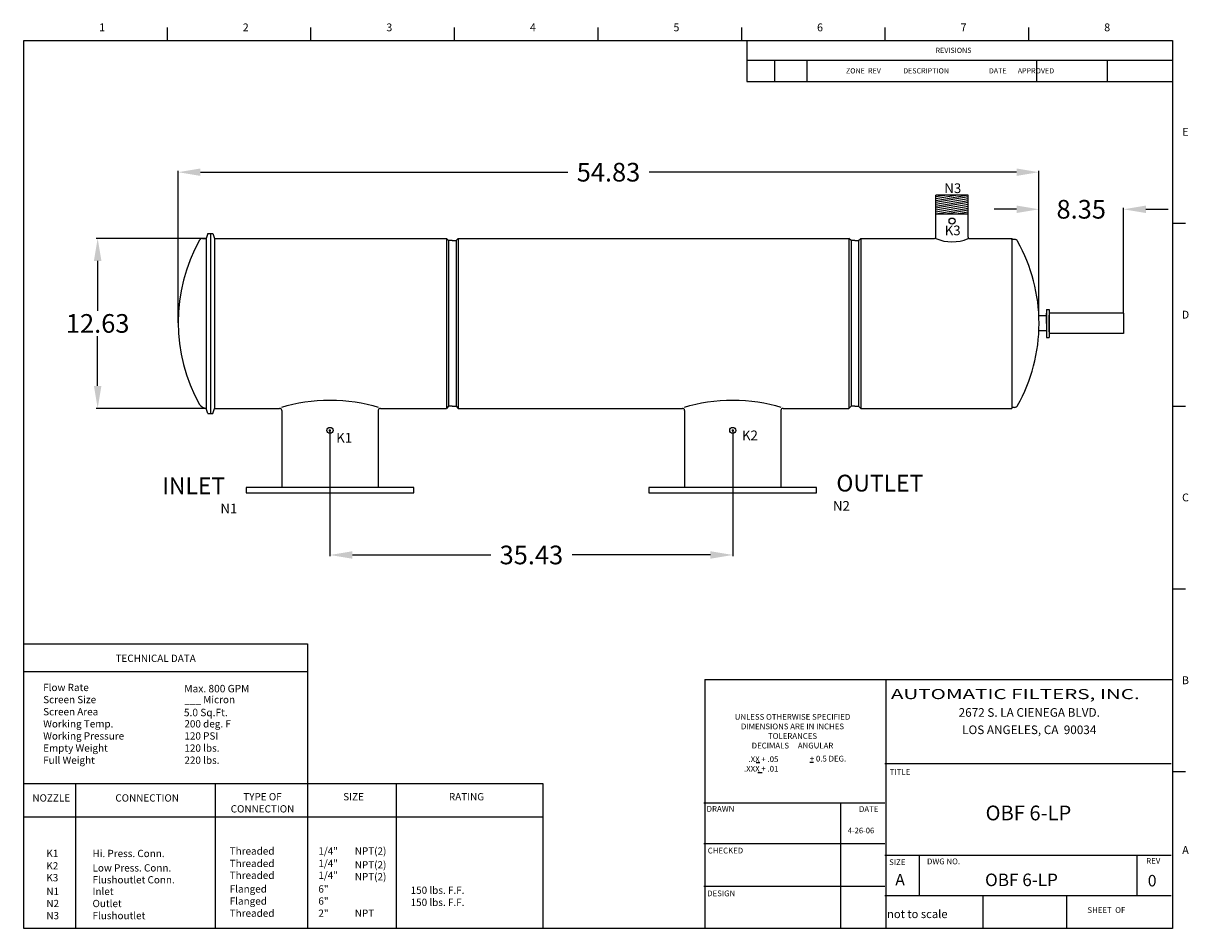
# Model space of a CAD drawing. Extents: x 0 to 156, y 0 to 121.
import ezdxf
from ezdxf.enums import TextEntityAlignment as Align

# ---------------------------------------------------------------- set-up
doc = ezdxf.new("R2010")
doc.units = 0
doc.header["$MEASUREMENT"] = 0
doc.linetypes.add('CENTER', pattern=[2, 1.25, -0.25, 0.25, -0.25])
doc.linetypes.add('CENTERX2', pattern=[4, 2.5, -0.5, 0.5, -0.5])
doc.layers.get('0').update_dxf_attribs({"linetype": 'CONTINUOUS'})
doc.layers.get('DEFPOINTS').update_dxf_attribs({"linetype": 'CONTINUOUS'})
doc.styles.add('ADESK1', font='romans.shx')
doc.styles.add('EUROROMANOBLIQUE', font='euro____.pfb', dxfattribs={"height": 0.2})
doc.dimstyles.get("Standard").update_dxf_attribs({"dimtxt": 0.18, "dimasz": 0.18, "dimexe": 0.18, "dimexo": 0.0625, "dimgap": 0.09, "dimtad": 0, "dimtih": 1, "dimtoh": 1, "dimdec": 4, "dimzin": 0, "dimdsep": 46, "dimtxsty": 'Standard', "dimcen": 0.09, "dimadec": 0, "dimazin": 0, "dimtfac": 1, "dimtdec": 4, "dimtofl": 0, "dimtmove": 0, "dimatfit": 3, "dimfxl": 0, "dimtolj": 1, "dimtzin": 0, "dimarcsym": 0})

# ---------------------------------------------------------------- blocks, each defined once
blk = doc.blocks.new('*D23')
at = {"color": 0, "lineweight": -2}
for p, q in [((41.05, 66.67), (41.05, 49.86)), ((95.05, 66.67), (95.05, 49.86)), ((44.05, 50.04), (62.6, 50.04)), ((92.05, 50.04), (73.5, 50.04))]:
    blk.add_line(p, q, dxfattribs=at)
at = {"color": 0}
for points in [[(44.05, 50.54), (44.05, 49.54), (41.05, 50.04)], [(92.05, 50.54), (92.05, 49.54), (95.05, 50.04)]]:
    blk.add_solid(points, dxfattribs=at)
at = {"layer": 'DEFPOINTS', "color": 0}
for p in [(41.05, 66.73, 0.28), (95.05, 66.73, 0.28), (95.05, 50.04)]:
    blk.add_point(p, dxfattribs=at)
at = {"color": 0, "insert": (68.05, 50.04), "char_height": 2.5, "attachment_point": 5}
blk.add_mtext('\\A1;35.43', dxfattribs=at)
blk = doc.blocks.new('*D24')
at = {"color": 0, "lineweight": -2}
for p, q in [((20.68, 81.13), (20.68, 101.52)), ((23.68, 101.34), (72.94, 101.34)), ((133.1, 101.34), (83.84, 101.34)), ((136.1, 82.14), (136.1, 101.52))]:
    blk.add_line(p, q, dxfattribs=at)
at = {"color": 0}
for points in [[(23.68, 101.84), (23.68, 100.84), (20.68, 101.34)], [(133.1, 101.84), (133.1, 100.84), (136.1, 101.34)]]:
    blk.add_solid(points, dxfattribs=at)
at = {"layer": 'DEFPOINTS', "color": 0}
for p in [(136.1, 101.34), (136.1, 82.07, 0.28), (20.68, 81.07, 0.28)]:
    blk.add_point(p, dxfattribs=at)
at = {"color": 0, "insert": (78.39, 101.34), "char_height": 2.5, "attachment_point": 5}
blk.add_mtext('\\A1;54.83', dxfattribs=at)
blk = doc.blocks.new('A$C6CC01884')
for p, q in [((-251, -178.09, 0.28), (-251.25, -178.76, 0.28)), ((-251, -178.09, 0.28), (-250.35, -178.09, 0.28)), ((-250.35, -178.09, 0.28), (-250.11, -178.76, 0.28))]:
    blk.add_line(p, q)
blk = doc.blocks.new('A$C249D4658')
for p, q in [((-133.11, -154, 0.28), (-132.77, -154, 0.28)), ((-133.11, -154, 0.28), (-133.11, -155.19, 0.28)), ((-132.77, -154, 0.28), (-132.77, -154.77, 0.28)), ((-132.77, -154.5, 0.28), (-132.77, -157.24, 0.28)), ((-122.79, -154.5, 0.28), (-132.77, -154.5, 0.28)), ((-122.79, -154.5, 0.28), (-122.79, -157.24, 0.28)), ((-133.11, -155.19, 0.28), (-133.11, -156.56, 0.28)), ((-132.77, -154.85, 0.28), (-132.77, -156.9, 0.28)), ((-133.11, -156.56, 0.28), (-133.11, -156.56, 0.28)), ((-133.11, -156.56, 0.28), (-133.11, -157.74, 0.28)), ((-133.11, -157.74, 0.28), (-132.77, -157.74, 0.28)), ((-132.77, -156.98, 0.28), (-132.77, -157.74, 0.28)), ((-122.79, -157.24, 0.28), (-132.77, -157.24, 0.28))]:
    blk.add_line(p, q)
at = {"color": 7}
for q in [(-133.11, -154.5, 0.28), (-133.11, -157.24, 0.28)]:
    blk.add_line((-133.11, -155.87, 0.28), q, dxfattribs=at)
at = {"color": 0}
blk.add_line((-132.77, -156.98, 0.28), (-132.77, -154.77, 0.28), dxfattribs=at)
at = {"style": 'ADESK1'}
for s, p in [('INLET', (-251.67, -178.76, 0.28)), ('OUTLET', (-161.28, -178.4, 0.28))]:
    blk.add_text(s, height=2.25, dxfattribs=at).set_placement(p)
blk = doc.blocks.new('*D28')
at = {"color": 0, "lineweight": -2}
for p, q in [((24.38, 92.46), (9.72, 92.46)), ((9.9, 89.46), (9.9, 82.77)), ((9.9, 72.69), (9.9, 79.37)), ((24.38, 69.69), (9.72, 69.69))]:
    blk.add_line(p, q, dxfattribs=at)
at = {"color": 0}
for points in [[(9.4, 89.46), (10.4, 89.46), (9.9, 92.46)], [(9.4, 72.69), (10.4, 72.69), (9.9, 69.69)]]:
    blk.add_solid(points, dxfattribs=at)
at = {"layer": 'DEFPOINTS', "color": 0}
for p in [(24.44, 92.46, 0.28), (9.9, 69.69), (24.44, 69.69, 0.28)]:
    blk.add_point(p, dxfattribs=at)
at = {"color": 0, "insert": (9.9, 81.07), "char_height": 2.5, "attachment_point": 5}
blk.add_mtext('\\A1;12.63', dxfattribs=at)
blk = doc.blocks.new('*D29')
at = {"color": 0, "lineweight": -2}
for p, q in [((133.1, 96.37), (130.1, 96.37)), ((136.1, 82.14), (136.1, 96.55)), ((147.44, 82.5), (147.44, 96.55)), ((150.44, 96.37), (153.44, 96.37))]:
    blk.add_line(p, q, dxfattribs=at)
at = {"color": 0}
for points in [[(133.1, 96.87), (133.1, 95.87), (136.1, 96.37)], [(150.44, 96.87), (150.44, 95.87), (147.44, 96.37)]]:
    blk.add_solid(points, dxfattribs=at)
at = {"layer": 'DEFPOINTS', "color": 0}
for p in [(136.1, 96.37), (136.1, 82.07, 0.28), (147.44, 82.44, 0.28)]:
    blk.add_point(p, dxfattribs=at)
at = {"color": 0, "insert": (141.77, 96.37), "char_height": 2.5, "attachment_point": 5}
blk.add_mtext('\\A1;8.35', dxfattribs=at)

msp = doc.modelspace()

# ---------------------------------------------------------------- hatches: boundary and pattern name
h = msp.add_hatch()
h.set_pattern_fill('ANSI31', color=256, scale=2, angle=325, style=0)
h.set_pattern_definition([(10, (247.38466, 178.76282), (-0.04341204, 0.24620194), [])])
h.paths.add_polyline_path([(126.604483, 98.278778), (122.299483, 98.278495), (122.299483, 95.74874), (126.604483, 95.74874)])
msp.add_hatch(color=256).paths.add_polyline_path([(132.454949, 92.45788), (132.589949, 92.32288), (132.454949, 92.32288)])

# ---------------------------------------------------------------- linework, layer by layer
for p, q in [((19.25, 119), (19.25, 120.75)), ((38.5, 119), (38.5, 120.75)), ((57.75, 119), (57.75, 120.75)), ((77, 119), (77, 120.75)), ((96.25, 119), (96.25, 120.75)), ((115.5, 119), (115.5, 120.75)), ((134.75, 119), (134.75, 120.75)), ((96.928189, 118.91523), (96.928189, 113.489981)), ((96.928189, 116.372145), (153.914841, 116.372145)), ((100.652444, 116.373121), (100.652444, 113.482968)), ((104.989311, 116.373121), (104.989311, 113.482968)), ((135.78107, 116.373121), (135.78107, 113.482968)), ((145.249897, 116.373121), (145.249897, 113.482968)), ((96.928189, 113.489981), (153.914841, 113.489981)), ((126.604483, 98.278778, 0.28125), (122.299483, 98.278495, 0.28125)), ((122.299483, 95.74874), (126.604483, 95.74874)), ((154, 94.5), (155.75, 94.5)), ((23.971861, 92.45743, 0.28125), (24.440611, 92.45743, 0.28125)), ((24.440611, 92.45743, 0.28125), (24.440611, 69.68683, 0.28125)), ((25.01028, 93.13014, 0.28125), (25.01028, 69.01412, 0.28125)), ((25.579949, 92.45743, 0.28125), (56.658919, 92.45743, 0.28125)), ((25.579949, 92.45743, 0.28125), (25.579949, 69.68683, 0.28125)), ((56.940319, 92.17603, 0.28125), (56.658919, 92.45743, 0.28125)), ((56.658919, 92.45743, 0.28125), (56.658919, 69.68683, 0.28125)), ((57.953979, 92.17603, 0.28125), (58.235379, 92.45743, 0.28125)), ((58.235379, 92.45743, 0.28125), (110.628703, 92.45824, 0.28125)), ((58.235379, 92.45743, 0.28125), (58.235379, 69.68683, 0.28125)), ((110.628703, 92.45743, 0.28125), (110.628703, 69.68683, 0.28125)), ((110.910103, 92.17603, 0.28125), (110.628703, 92.45743, 0.28125)), ((111.923762, 92.17603, 0.28125), (112.205162, 92.45743, 0.28125)), ((112.205162, 92.458264, 0.28125), (122.1195, 92.458421, 0.28125)), ((112.205162, 92.45743, 0.28125), (112.205162, 69.68683, 0.28125)), ((126.7845, 92.458843, 0.28125), (132.454949, 92.45743, 0.28125)), ((132.454949, 92.32288, 0.28125), (132.454949, 92.45788, 0.28125)), ((132.454949, 92.45788, 0.28125), (132.589949, 92.32288, 0.28125)), ((132.454949, 92.45788, 0.28125), (132.589949, 92.32288, 0.28125)), ((132.454949, 92.32288, 0.28125), (132.454949, 92.45788, 0.28125)), ((132.454949, 92.45788, 0.28125), (132.454949, 69.68683, 0.28125)), ((132.829968, 92.322889, 0.28125), (132.454949, 92.322889, 0.28125)), ((57.447149, 92.17603, 0.28125), (56.940319, 92.17603, 0.28125)), ((56.940319, 92.17603, 0.28125), (56.940319, 69.96823, 0.28125)), ((57.447149, 92.17603, 0.28125), (57.953979, 92.17603, 0.28125)), ((57.953979, 92.17603, 0.28125), (57.953979, 69.96823, 0.28125)), ((110.910103, 92.17603, 0.28125), (110.910103, 69.96823, 0.28125)), ((111.416932, 92.17603, 0.28125), (110.910103, 92.17603, 0.28125)), ((111.416932, 92.17603, 0.28125), (111.923762, 92.17603, 0.28125)), ((111.923762, 92.17603, 0.28125), (111.923762, 69.96823, 0.28125)), ((25.579949, 69.68683, 0.28125), (34.298699, 69.68683, 0.28125)), ((34.579949, 69.40558, 0.28125), (34.579949, 69.12433, 0.28125)), ((34.579949, 69.40558, 0.28125), (34.579949, 59.080943, 0.28125)), ((47.517449, 69.40558, 0.28125), (47.517449, 69.12433, 0.28125)), ((47.517449, 69.40558, 0.28125), (47.517449, 59.081032, 0.28125)), ((47.798699, 69.68683, 0.28125), (56.658919, 69.68683, 0.28125)), ((56.940319, 69.96823, 0.28125), (56.658919, 69.68683, 0.28125)), ((57.447149, 69.96823, 0.28125), (56.940319, 69.96823, 0.28125)), ((57.447149, 69.96823, 0.28125), (57.953979, 69.96823, 0.28125)), ((57.953979, 69.96823, 0.28125), (58.235379, 69.68683, 0.28125)), ((58.235379, 69.68683, 0.28125), (88.298699, 69.68683, 0.28125)), ((88.579949, 69.40558, 0.28125), (88.579949, 59.081315, 0.28125)), ((88.579949, 69.40558, 0.28125), (88.579949, 69.12433, 0.28125)), ((88.579949, 69.40558, 0.28125), (88.579949, 64.33558, 0.28125)), ((101.517449, 69.40558, 0.28125), (101.517449, 59.081405, 0.28125)), ((101.517449, 69.40558, 0.28125), (101.517449, 69.12433, 0.28125)), ((101.517449, 69.40558, 0.28125), (101.517449, 64.33558, 0.28125)), ((101.798699, 69.68683, 0.28125), (110.628703, 69.68683, 0.28125)), ((110.910103, 69.96823, 0.28125), (110.628703, 69.68683, 0.28125)), ((111.416932, 69.96823, 0.28125), (110.910103, 69.96823, 0.28125)), ((111.416932, 69.96823, 0.28125), (111.923762, 69.96823, 0.28125)), ((111.923762, 69.96823, 0.28125), (112.205162, 69.68683, 0.28125)), ((112.205162, 69.68683, 0.28125), (122.3006, 69.68683, 0.28125)), ((122.3006, 69.68683, 0.28125), (132.454968, 69.68683, 0.28125)), ((132.829968, 69.822889, 0.28125), (132.454949, 69.822889, 0.28125)), ((154, 70), (155.75, 70)), ((47.517449, 59.08049, 0.676751), (29.798887, 59.080367, 0.28125)), ((29.798887, 59.080367, 0.28125), (29.798887, 58.377254, 0.28125)), ((29.798887, 58.377254, 0.28125), (52.298511, 58.377254, 0.28125)), ((52.298511, 59.080367, 0.28125), (47.517449, 59.08049, 0.676751)), ((52.298511, 58.377254, 0.28125), (52.298511, 59.080367, 0.28125)), ((101.517449, 59.081405, 0.958001), (83.798887, 59.081282, 0.5625)), ((83.798887, 59.081282, 0.5625), (83.798887, 58.378169, 0.5625)), ((83.798887, 58.378169, 0.5625), (106.298511, 58.378169, 0.5625)), ((106.298511, 59.081282, 0.5625), (101.517449, 59.081405, 0.958001)), ((101.517449, 59.081405, 0.958001), (101.517449, 59.081405, 0.958001)), ((106.298511, 58.378169, 0.5625), (106.298511, 59.081282, 0.5625)), ((154, 45.5), (155.75, 45.5)), ((38.02388, 38.144177), (38.02388, 0.03759)), ((91.300801, 33.340583), (154, 33.340583)), ((91.300801, 33.340583), (91.300801, -0.0452)), ((115.568024, 33.247283), (115.568024, -0.0452)), ((98.18847, 22.211394), (98.697466, 22.211394)), ((105.387127, 22.28408), (105.896124, 22.28408)), ((115.456175, 22.096367), (153.813436, 22.096367)), ((98.406611, 20.903041), (98.988321, 20.903041)), ((154, 21), (155.75, 21)), ((6.930418, 19.430054), (6.930418, 0.102352)), ((25.651615, 19.430054), (25.651615, 0.063359)), ((49.907768, 19.430054), (49.907768, 0.012838)), ((91.186154, 16.835453), (115.455198, 16.835453)), ((109.49693, 16.835453), (109.49693, -0.015718)), ((91.186154, 11.387876), (115.456175, 11.387876)), ((115.456175, 9.78953), (153.813436, 9.78953)), ((120.05516, 9.775862), (120.05516, 4.38198)), ((149.22536, 9.775862), (149.22536, 4.38198)), ((91.186154, 5.649762), (115.455198, 5.649762)), ((115.456175, 4.38198), (153.813436, 4.38198)), ((128.590969, 4.38198), (128.590969, -0.018061)), ((139.798858, 4.359526), (139.798858, 0))]:
    msp.add_line(p, q)
at = {"color": 7}
for p, q in [((122.299483, 92.638403, 0.28125), (122.299483, 98.278495, 0.28125)), ((126.604483, 92.638825, 0.28125), (126.604483, 98.278778, 0.28125)), ((137.112433, 82.072889, 0.28125), (136.095757, 82.072889, 0.28125)), ((137.112433, 81.072889, 0.28125), (137.112433, 82.072889, 0.28125)), ((137.112433, 80.072889, 0.28125), (136.095757, 80.072889, 0.28125)), ((137.112433, 81.072889, 0.28125), (137.112433, 80.072889, 0.28125)), ((34.579949, 58.377254, 0.28125), (47.517449, 58.377254, 0.28125)), ((88.579949, 58.378169, 0.5625), (101.517449, 58.378169, 0.5625)), ((69.580364, 19.430054), (69.580364, 0))]:
    msp.add_line(p, q, dxfattribs=at)
at = {"linetype": 'CENTER'}
for p, q in [((41.183699, 66.729955, 0.28125), (40.913699, 66.729955, 0.28125)), ((41.048699, 66.594955, 0.28125), (41.048699, 66.864955, 0.28125)), ((95.183699, 66.729955, 0.28125), (94.913699, 66.729955, 0.28125)), ((95.048699, 66.594955, 0.28125), (95.048699, 66.864955, 0.28125))]:
    msp.add_line(p, q, dxfattribs=at)
at = {"color": 0}
for p, q in [((0, 38.144177), (38.02388, 38.144177)), ((0, 34.401351), (38.02388, 34.401351)), ((-0.069678, 19.430054), (69.580364, 19.430054)), ((69.605719, 14.897381), (-0.069678, 14.897381))]:
    msp.add_line(p, q, dxfattribs=at)
msp.add_lwpolyline([(0, 0), (0, 119), (154, 119), (154, 0), (0, 0)], close=True)
for centre in [(124.451526, 94.784441, 0.28125), (41.048699, 66.729955, 0.28125), (95.048699, 66.729955, 0.28125)]:
    msp.add_circle(centre, 0.405)
for centre, radius, start, end in [((43.183839, 81.20743, 0.28125), 22.5, 150.70410447, 209.29589553), ((23.971861, 91.98688, 0.28125), 0.47055, 90, 150.70410447), ((122.119483, 92.638421, 0.28125), 0.18, 270.00562258, 0.00562258), ((126.784483, 92.638843, 0.28125), 0.18, 180.00562258, 270.00562258), ((132.829968, 91.852339, 0.28125), 0.47055, 29.29589553, 90), ((113.61799, 81.072889, 0.28125), 22.5, 0, 29.29589553), ((113.61799, 81.072889, 0.28125), 22.5, 330.70410447, 0), ((24.70064, 71.146078, 0.28125), 1.482235, 219.77760751, 259.89630301), ((34.298699, 69.40558, 0.28125), 0.28125, 0, 90), ((47.798699, 69.40558, 0.28125), 0.28125, 90, 180), ((88.298699, 69.40558, 0.28125), 0.28125, 0, 90), ((101.798699, 69.40558, 0.28125), 0.28125, 90, 180), ((132.829968, 70.293439, 0.28125), 0.47055, 270, 330.70410447)]:
    msp.add_arc(centre, radius, start, end)
at = {"color": 7}
msp.add_arc((124.451526, 97.56137, 0.28125), 5.553858, 247.02899931, 292.80839424, dxfattribs=at)
at = {"extrusion": (0, 0, -1)}
for centre in [(41.048699, 66.002503, 0.28125), (95.048699, 66.002503, 0.28125)]:
    msp.add_ellipse(centre, major_axis=(10.821466, 0), ratio=0.4425232356, start_param=4.0716721828, end_param=5.353105778, dxfattribs=at)

# ---------------------------------------------------------------- block references
for name, p in [('A$C6CC01884', (275.686466, 271.22025)), ('A$C249D4658', (270.224758, 236.944755))]:
    msp.add_blockref(name, p)
at = {"xscale": -1, "rotation": 180}
msp.add_blockref('A$C6CC01884', (275.686466, -109.07599), dxfattribs=at)

# ---------------------------------------------------------------- texts
for s, height, p in [('1', 1.05, (10.5, 120.75)), ('2', 1.05, (29.75, 120.75)), ('3', 1.05, (49, 120.75)), ('4', 1.05, (68.25, 120.75)), ('5', 1.05, (87.5, 120.75)), ('6', 1.05, (106.75, 120.75)), ('7', 1.05, (126, 120.75)), ('8', 1.05, (145.25, 120.75)), ('REVISIONS', 0.7, (124.649777, 117.67369)), (' ZONE  REV              DESCRIPTION                         DATE       APPROVED', 0.7, (124.071528, 114.928045)), ('E', 1.05, (155.75, 106.75)), ('D', 1.05, (155.75, 82.25)), ('C', 1.05, (155.75, 57.75)), ('B', 1.05, (155.75, 33.25)), ('OBF 6-LP', 1.98, (134.693054, 15.464096)), ('A', 1.05, (155.75, 10.5)), ('OBF 6-LP', 1.683, (133.761057, 6.496517))]:
    msp.add_text(s, height=height).set_placement(p, align=Align.MIDDLE_CENTER)
at = {"color": 0}
for s, p in [('TECHNICAL DATA', (17.674756, 36.191397)), ('NOZZLE', (3.67456, 17.477277)), ('CONNECTION', (16.535207, 17.477277)), ('TYPE OF', (32.000538, 17.640008)), ('SIZE', (44.210013, 17.640008)), ('RATING', (59.349762, 17.640008)), ('CONNECTION', (32.000538, 16.015008))]:
    msp.add_text(s, height=0.975, dxfattribs=at).set_placement(p, align=Align.MIDDLE_CENTER)
for s, p in [('Flow Rate', (2.595313, 32.285841)), ('Screen Size', (2.595313, 30.660841)), ('___ Micron', (21.528794, 30.660841)), ('Screen Area', (2.595313, 29.035841)), ('Working Temp.', (2.595313, 27.410841)), ('200 deg. F', (21.528794, 27.410841)), ('Working Pressure', (2.595313, 25.785841)), ('120 PSI', (21.528794, 25.785841)), ('Empty Weight', (2.595313, 24.160841)), ('120 lbs.', (21.528794, 24.160841)), ('Full Weight', (2.595313, 22.535841)), ('220 lbs.', (21.528794, 22.535841))]:
    msp.add_text(s, height=0.975, dxfattribs=at).set_placement(p, align=Align.MIDDLE_LEFT)
at = {"color": 0, "linetype": 'Continuous'}
for s, p in [('Max. 800 GPM', (21.513091, 31.628859)), ('5.0 Sq.Ft.', (21.458432, 28.427247))]:
    msp.add_text(s, height=1, dxfattribs=at).set_placement(p)
at = {"style": 'EUROROMANOBLIQUE', "width": 1.5}
msp.add_text('AUTOMATIC FILTERS, INC.', height=1.3484625, dxfattribs=at).set_placement((116.255226, 30.724654))
for s, height, p in [('UNLESS OTHERWISE SPECIFIED', 0.77055, (103.060289, 28.244351)), ('DIMENSIONS ARE IN INCHES', 0.77055, (103.060289, 26.960101)), ('TOLERANCES', 0.77055, (103.060289, 25.675851)), ('DECIMALS     ANGULAR', 0.77055, (103.060289, 24.391601)), ('SHEET  OF', 0.77, (145.143016, 2.356223))]:
    msp.add_text(s, height=height).set_placement(p, align=Align.MIDDLE)
for s, height, p in [('2672 S. LA CIENEGA BLVD.', 1.155825, (134.803805, 28.356242)), ('LOS ANGELES, CA  90034', 1.155825, (134.803805, 26.033543)), ('DATE', 0.77, (113.275344, 15.600669)), ('A', 1.54, (117.483574, 5.75248))]:
    msp.add_text(s, height=height).set_placement(p, align=Align.CENTER)
for s, p in [('.XX + .05', (101.169732, 22.28408)), ('.XXX + .01', (101.169732, 20.99983))]:
    msp.add_text(s, height=0.77055).set_placement(p, align=Align.RIGHT)
for s, height, p in [('+ 0.5 DEG.', 0.77055, (105.387127, 22.356766)), ('4-26-06', 0.75, (110.469202, 12.739072)), ('REV', 0.77, (150.487175, 8.662916)), ('SIZE', 0.77, (116.015788, 8.484259)), ('DWG NO.', 0.77, (121.094302, 8.58872))]:
    msp.add_text(s, height=height).set_placement(p)
for s, height, p in [('TITLE', 0.77, (116.102904, 21.343469)), ('DRAWN', 0.77, (91.549464, 16.399647)), ('CHECKED', 0.77, (91.694787, 10.806801)), ('0', 1.54, (150.698509, 7.162016)), ('DESIGN', 0.77, (91.622125, 5.068687))]:
    msp.add_text(s, height=height).set_placement(p, align=Align.TOP_LEFT)
at = {"color": 0, "linetype": 'CENTERX2'}
for s, p in [('NPT(2)', (44.372808, 10.364261)), ('K1', (3.023388, 10.038797)), ('Hi. Press. Conn.', (9.209521, 10.038797)), ('Threaded', (27.605127, 10.364258)), ('1/4"', (39.489015, 10.364261))]:
    msp.add_text(s, height=0.975, dxfattribs=at).set_placement(p, align=Align.MIDDLE_LEFT)
at = {"linetype": 'CENTERX2'}
for s, p in [('K2', (3.023388, 8.37868)), ('Low Press. Conn.', (9.209521, 8.102006)), ('Threaded', (27.605127, 8.704141)), ('1/4"', (39.489015, 8.704144)), ('NPT(2)', (44.372808, 8.514778)), ('K3', (3.023388, 6.786661)), ('Flushoutlet Conn.', (9.209521, 6.509987)), ('Threaded', (27.605127, 7.112122)), ('1/4"', (39.489015, 7.112126)), ('NPT(2)', (44.372808, 6.922759)), ('N1', (3.023388, 4.956214)), ('Inlet', (9.209521, 4.956214)), ('Flanged', (27.605127, 5.281675)), ('6"', (39.489015, 5.281678)), ('150 lbs. F.F.', (51.861285, 5.109686)), ('N2', (3.023388, 3.331214)), ('Outlet', (9.209521, 3.331214)), ('Flanged', (27.605127, 3.656675)), ('6"', (39.489015, 3.656678)), ('150 lbs. F.F.', (51.861285, 3.484686)), ('N3', (3.023388, 1.706214)), ('Flushoutlet', (9.209521, 1.706214)), ('Threaded', (27.605127, 2.031675)), ('2"', (39.489015, 2.031678)), ('NPT', (44.372808, 2.031678))]:
    msp.add_text(s, height=0.975, dxfattribs=at).set_placement(p, align=Align.MIDDLE_LEFT)
msp.add_text('not to scale', height=1.1).set_placement((115.73366, 1.925), align=Align.MIDDLE_LEFT)
at = {"char_height": 1.3, "attachment_point": 1}
for s, insert, width in [('N3', (123.418716, 99.844839), 6.170104), ('K3', (123.468983, 94.187134), 8.66857975), ('N1', (26.36002, 56.917397), 5.34764635), ('N2', (108.482754, 57.269848), 4.97546044)]:
    msp.add_mtext(s, dxfattribs=dict(at, insert=insert, width=width))
at = {"color": 7, "char_height": 1.3, "attachment_point": 1}
for s, insert, width in [('K1', (41.882271, 66.39775), 5.69318696), ('K2', (96.288277, 66.719656), 7.24540562)]:
    msp.add_mtext(s, dxfattribs=dict(at, insert=insert, width=width))

# ---------------------------------------------------------------- dimensions: what is measured, and where the dimension line sits
at = {"color": 7}
for base, p1, p2, text, picture, middle in [((136.095757, 101.34213), (20.684246, 81.07213, 0.28125), (136.095757, 82.072889, 0.28125), '54.83', '*D24', (78.390001, 101.34213)), ((95.048699, 50.037636), (41.048699, 66.729955, 0.28125), (95.048699, 66.729955, 0.28125), '35.43', '*D23', (68.048699, 50.037636))]:
    dim = msp.add_linear_dim(base=base, p1=p1, p2=p2, text=text, dimstyle='Standard', override={"dimtxt": 2.5, "dimasz": 3, "dimgap": 0.45, "dimdec": 5, "dimlunit": 5, "dimfrac": 2}, dxfattribs=at)
    dim.commit()
    dim.dimension.update_dxf_attribs({"geometry": picture, "text_midpoint": middle})
dim = msp.add_linear_dim(base=(136.095757, 96.371338), p1=(147.435428, 82.440389, 0.28125), p2=(136.095757, 82.072889, 0.28125), text='8.35', dimstyle='Standard', override={"dimtxt": 2.5, "dimasz": 3, "dimgap": 0.45, "dimdec": 5, "dimlunit": 5, "dimfrac": 2})
dim.commit()
dim.dimension.update_dxf_attribs({"geometry": '*D29', "text_midpoint": (141.765592, 96.371338)})
dim = msp.add_linear_dim(base=(9.899805, 69.68683), p1=(24.440611, 92.45743, 0.28125), p2=(24.440611, 69.68683, 0.28125), angle=90, text='12.63', dimstyle='Standard', override={"dimtxt": 2.5, "dimasz": 3, "dimgap": 0.45, "dimdec": 5, "dimlunit": 5, "dimfrac": 2})
dim.commit()
dim.dimension.update_dxf_attribs({"geometry": '*D28', "text_midpoint": (9.899805, 81.07213)})

doc.saveas('drawing.dxf')
